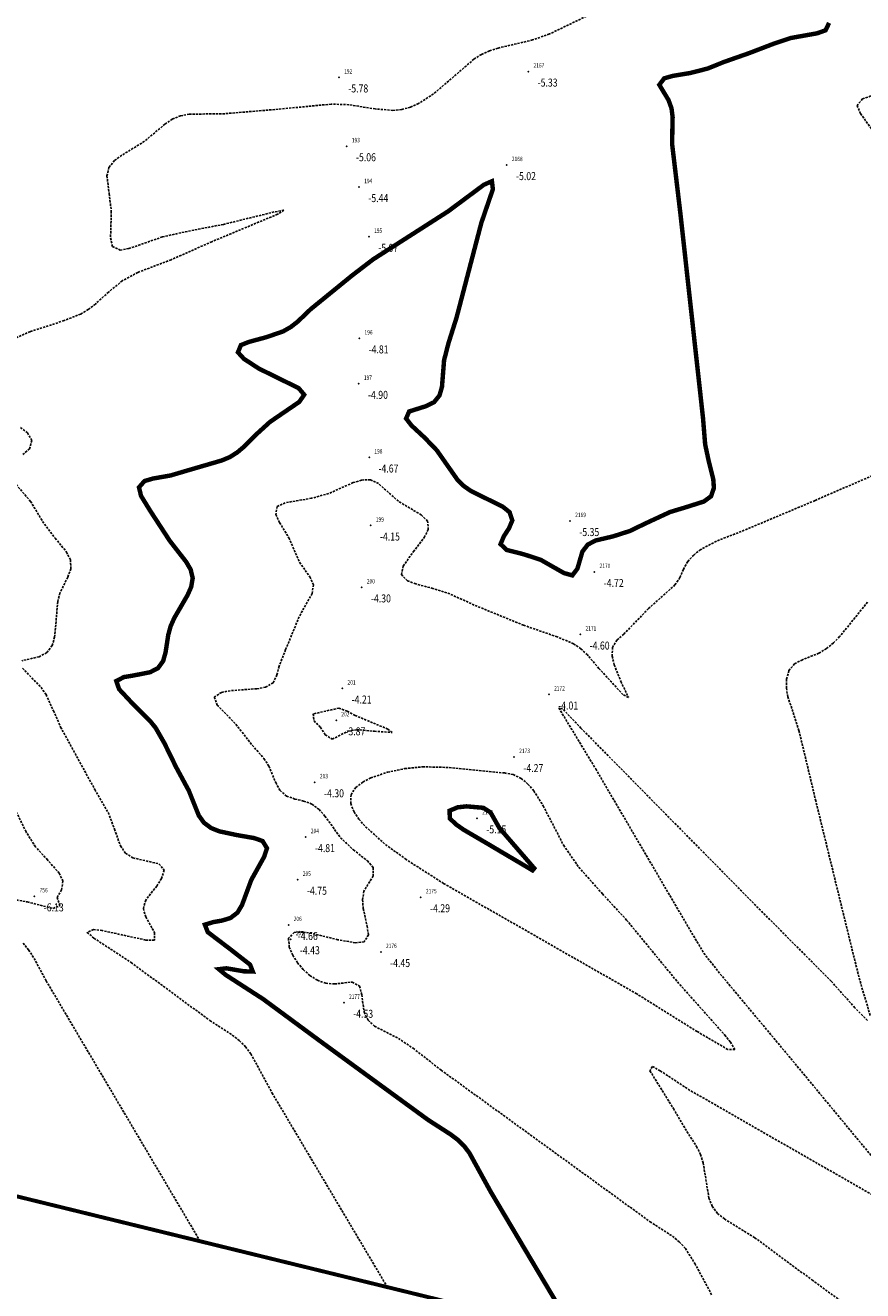
# Model space of a CAD drawing. Units: metres. Extents: x 6568793 to 6571835, y 4681226 to 4683161.
# Drawn here: x 6570001 to 6570095, y 4681298 to 4681440 of the extents above; entities that cross this region are included whole.
import ezdxf
from ezdxf.enums import TextEntityAlignment as Align

# ---------------------------------------------------------------- set-up
doc = ezdxf.new("R2010")
doc.units = ezdxf.units.M
doc.header["$MEASUREMENT"] = 0
doc.linetypes.add('DASHED2', pattern=[0.375, 0.25, -0.125])
doc.layers.add('3D-izobate', color=13, linetype='Continuous')
doc.layers.add('bathymetry', color=7, linetype='Continuous')
doc.styles.add('DETAC', font='txt.shx', dxfattribs={"width": 0.8})

# ---------------------------------------------------------------- blocks, each defined once
blk = doc.blocks.new('PIK01')
h = blk.add_hatch(color=256)
edge = h.paths.add_edge_path()
edge.add_arc((0, 0), 0.05, 0, 360)
blk.add_point((0, 0))
blk = doc.blocks.new('TACKA')
at = {"color": 0, "linetype": 'ByBlock'}
blk.add_blockref('PIK01', (0, 0), dxfattribs=at)
at = {"color": 0, "linetype": 'ByBlock', "style": 'DETAC', "width": 0.8, "flags": 1}
blk.add_attdef('OPTAC', text='', height=1, dxfattribs=at).set_placement((-0.41, 0), align=Align.MIDDLE_RIGHT)
at = {"color": 0, "linetype": 'ByBlock', "style": 'DETAC', "width": 0.8}
for tag, p in [('IMTAC', (0.58, 0.68)), ('KOTAC', (0.58, -0.69))]:
    blk.add_attdef(tag, text='', height=1, dxfattribs=at).set_placement(p, align=Align.MIDDLE_LEFT)

msp = doc.modelspace()

# ---------------------------------------------------------------- linework, layer by layer
at = {"layer": '3D-izobate', "color": 152, "linetype": 'DASHED2', "true_color": 0x2776bb}
for points, elevation in [([(6570064.03, 4681441.455), (6570059.52, 4681439.297), (6570057.641, 4681438.619), (6570053.745, 4681437.714), (6570052.794, 4681437.407), (6570051.883, 4681436.996), (6570051.037, 4681436.463), (6570048.77, 4681434.502), (6570046.492, 4681432.552), (6570044.81, 4681431.474), (6570043.895, 4681431.072), (6570042.932, 4681430.808), (6570041.938, 4681430.71), (6570039.947, 4681430.869), (6570036.985, 4681431.344), (6570034.988, 4681431.409), (6570029.017, 4681430.836), (6570023.039, 4681430.336), (6570019.041, 4681430.279), (6570018.058, 4681430.1), (6570017.135, 4681429.724), (6570016.305, 4681429.167), (6570014.011, 4681427.235), (6570011.461, 4681425.658), (6570010.652, 4681425.071), (6570010.014, 4681424.308), (6570009.785, 4681423.344), (6570010.041, 4681421.364), (6570010.275, 4681419.38), (6570010.193, 4681416.383), (6570010.405, 4681415.415), (6570011.263, 4681415.009), (6570012.247, 4681415.17), (6570016.022, 4681416.488), (6570018.949, 4681417.139), (6570022.876, 4681417.895), (6570028.704, 4681419.318), (6570029.689, 4681419.486), (6570028.962, 4681419.031), (6570021.579, 4681415.953), (6570017.007, 4681413.928), (6570013.269, 4681412.506), (6570011.515, 4681411.551), (6570009.971, 4681410.283), (6570008.484, 4681408.946), (6570007.692, 4681408.336), (6570006.837, 4681407.818), (6570004.979, 4681407.084), (6570001.178, 4681405.842), (6569997.495, 4681404.287)], -5.5), ([(6570095.658, 4681432.327), (6570094.715, 4681432), (6570094.114, 4681431.27), (6570094.478, 4681430.352), (6570096.256, 4681427.938)], -4.5), ([(6570000.066, 4681395.08), (6570000.853, 4681394.467), (6570001.351, 4681393.617), (6570001.087, 4681392.684), (6570000.333, 4681392.036)], -5.5), ([(6569998.591, 4681389.795), (6570001.2, 4681386.766), (6570002.752, 4681384.2), (6570003.977, 4681382.623), (6570005.242, 4681381.076), (6570005.689, 4681380.185), (6570005.736, 4681379.198), (6570005.374, 4681378.268), (6570004.502, 4681376.471), (6570004.26, 4681375.502), (6570003.909, 4681371.52), (6570003.621, 4681370.566), (6570003.03, 4681369.769), (6570002.152, 4681369.304), (6570000.208, 4681368.854)], -5.5), ([(6570095.804, 4681389.651), (6570089.384, 4681386.866), (6570081.088, 4681383.379), (6570078.288, 4681382.301), (6570076.53, 4681381.353), (6570075.742, 4681380.74), (6570075.069, 4681380.002), (6570074.581, 4681379.132), (6570074.197, 4681378.209), (6570073.639, 4681377.383), (6570070.664, 4681374.715), (6570067.881, 4681371.843), (6570067.121, 4681371.194), (6570066.604, 4681370.36), (6570066.584, 4681369.366), (6570066.808, 4681368.392), (6570067.556, 4681366.539), (6570068.421, 4681364.736), (6570067.788, 4681365.046), (6570065.093, 4681367.999), (6570063.786, 4681369.512), (6570063.059, 4681370.199), (6570062.236, 4681370.765), (6570060.396, 4681371.541), (6570056.617, 4681372.848), (6570051.064, 4681375.119), (6570048.337, 4681376.368), (6570046.437, 4681376.987), (6570044.501, 4681377.488), (6570043.569, 4681377.847), (6570042.882, 4681378.535), (6570043.083, 4681379.492), (6570044.244, 4681381.116), (6570045.458, 4681382.705), (6570045.908, 4681383.594), (6570045.838, 4681384.559), (6570045.121, 4681385.244), (6570042.545, 4681386.779), (6570040.299, 4681388.764), (6570039.402, 4681389.189), (6570038.41, 4681389.167), (6570037.456, 4681388.87), (6570034.713, 4681387.656), (6570032.79, 4681387.116), (6570029.834, 4681386.612), (6570028.934, 4681386.196), (6570028.762, 4681385.275), (6570029.195, 4681384.376), (6570030.242, 4681382.672), (6570031.431, 4681379.92), (6570032.593, 4681378.297), (6570033.005, 4681377.397), (6570032.848, 4681376.421), (6570031.392, 4681373.801), (6570029.875, 4681370.102), (6570029.142, 4681368.244), (6570028.898, 4681367.274), (6570028.475, 4681366.378), (6570027.624, 4681365.879), (6570026.64, 4681365.71), (6570023.648, 4681365.493), (6570022.668, 4681365.3), (6570021.853, 4681364.776), (6570022.194, 4681363.879), (6570024.274, 4681361.719), (6570026.128, 4681359.362), (6570027.441, 4681357.854), (6570027.982, 4681357.014), (6570028.757, 4681355.172), (6570029.232, 4681354.294), (6570029.975, 4681353.64), (6570030.919, 4681353.316), (6570031.893, 4681353.09), (6570032.831, 4681352.749), (6570033.631, 4681352.156), (6570034.285, 4681351.4), (6570036.043, 4681348.971), (6570037.491, 4681347.596), (6570039.073, 4681346.374), (6570039.723, 4681345.62), (6570039.72, 4681344.667), (6570038.669, 4681342.974), (6570038.517, 4681341.99), (6570038.601, 4681340.995), (6570039.035, 4681339.043), (6570039.173, 4681338.054), (6570038.703, 4681337.251), (6570037.715, 4681337.156), (6570035.748, 4681337.505), (6570032.832, 4681338.208), (6570031.844, 4681338.362), (6570030.85, 4681338.327), (6570030.189, 4681337.662), (6570030.289, 4681336.676), (6570030.679, 4681335.757), (6570031.214, 4681334.913), (6570031.858, 4681334.149), (6570032.602, 4681333.482), (6570033.445, 4681332.947), (6570034.383, 4681332.609), (6570035.378, 4681332.538), (6570037.366, 4681332.742), (6570038.193, 4681332.292), (6570038.427, 4681331.324), (6570038.7, 4681329.346), (6570039.148, 4681328.459), (6570039.88, 4681327.783), (6570042.545, 4681326.413), (6570044.207, 4681325.303), (6570047.359, 4681322.842), (6570070.834, 4681305.816), (6570073.349, 4681304.183), (6570074.123, 4681303.55), (6570074.803, 4681302.819), (6570075.867, 4681301.128), (6570077.761, 4681297.607)], -4.5), ([(6570095.291, 4681375.452), (6570092.148, 4681371.565), (6570091.441, 4681370.858), (6570090.666, 4681370.227), (6570089.816, 4681369.702), (6570087.955, 4681368.974), (6570087.071, 4681368.513), (6570086.449, 4681367.744), (6570086.177, 4681366.786), (6570086.157, 4681365.788), (6570086.332, 4681364.805), (6570087.578, 4681361.006), (6570089.434, 4681353.225), (6570093.71, 4681335.741), (6570094.442, 4681332.833), (6570095.583, 4681329)], -4), ([(6570000.291, 4681368.023), (6570002.377, 4681365.87), (6570002.945, 4681365.048), (6570003.774, 4681363.231), (6570004.58, 4681361.402), (6570008.424, 4681354.387), (6570009.931, 4681351.794), (6570010.638, 4681349.927), (6570011.301, 4681348.043), (6570011.879, 4681347.233), (6570012.716, 4681346.699), (6570015.636, 4681346.032), (6570016.233, 4681345.321), (6570015.924, 4681344.378), (6570015.383, 4681343.539), (6570014.155, 4681341.962), (6570013.883, 4681341.015), (6570014.153, 4681340.058), (6570015.131, 4681338.315), (6570015.136, 4681337.454), (6570014.144, 4681337.47), (6570009.26, 4681338.531), (6570008.267, 4681338.649), (6570007.564, 4681338.331), (6570008.321, 4681337.683), (6570012.502, 4681334.942), (6570021.361, 4681328.423), (6570023.879, 4681326.793), (6570024.668, 4681326.179), (6570025.375, 4681325.473), (6570025.971, 4681324.671), (6570028.354, 4681320.278), (6570041.31, 4681298.462)], -5.5), ([(6570095.262, 4681328.434), (6570093.86, 4681329.854), (6570091.199, 4681332.84), (6570082.729, 4681341.34), (6570063.073, 4681361.28), (6570061.011, 4681363.458), (6570060.587, 4681363.539), (6570064.726, 4681356.695), (6570075.341, 4681338.576), (6570076.876, 4681335.999), (6570078.732, 4681333.645), (6570086.423, 4681324.435), (6570099.82, 4681308.264)], -4), ([(6569998.874, 4681342.107), (6570000.839, 4681341.751), (6570003.745, 4681341.013), (6570004.504, 4681341.322), (6570004.178, 4681342.247), (6570004.684, 4681343.102), (6570004.841, 4681344.067), (6570004.43, 4681344.972), (6570003.11, 4681346.47), (6570001.758, 4681347.943), (6570000.693, 4681349.632), (6569998.941, 4681353.226)], -6), ([(6570020.266, 4681303.616), (6570002.96, 4681332.881), (6570001.532, 4681335.519), (6570000.987, 4681336.357), (6570000.359, 4681337.134)], -6), ([(6570096.145, 4681308.64), (6570077.928, 4681319.085), (6570075.323, 4681320.572), (6570071.982, 4681322.771), (6570071.107, 4681323.252), (6570070.823, 4681322.773), (6570073.461, 4681318.528), (6570074.981, 4681315.943), (6570076.067, 4681314.264), (6570076.51, 4681313.369), (6570076.816, 4681312.418), (6570077.448, 4681308.472), (6570077.817, 4681307.544), (6570078.423, 4681306.754), (6570079.195, 4681306.12), (6570082.596, 4681304.018), (6570089.034, 4681299.271), (6570095.497, 4681294.557)], -4)]:
    msp.add_lwpolyline(points, dxfattribs=dict(at, elevation=elevation))
at = {"layer": '3D-izobate', "color": 152, "linetype": 'DASHED2', "true_color": 0x2776bb, "const_width": 0.5, "elevation": -5}
msp.add_lwpolyline([(6570090.96, 4681440.541), (6570090.566, 4681439.709), (6570089.628, 4681439.373), (6570086.676, 4681438.846), (6570084.78, 4681438.217), (6570081.979, 4681437.144), (6570079.149, 4681436.151), (6570077.294, 4681435.405), (6570075.359, 4681434.909), (6570073.386, 4681434.583), (6570072.425, 4681434.31), (6570071.877, 4681433.583), (6570072.906, 4681431.877), (6570073.248, 4681430.939), (6570073.373, 4681429.949), (6570073.313, 4681426.951), (6570074.259, 4681419.01), (6570076.787, 4681396.15), (6570077.03, 4681393.161), (6570077.449, 4681391.207), (6570077.94, 4681389.268), (6570078.014, 4681388.274), (6570077.692, 4681387.343), (6570076.894, 4681386.754), (6570074.992, 4681386.147), (6570073.079, 4681385.568), (6570070.359, 4681384.306), (6570068.559, 4681383.436), (6570066.658, 4681382.827), (6570064.712, 4681382.371), (6570063.832, 4681381.905), (6570063.229, 4681381.12), (6570062.671, 4681379.202), (6570062.097, 4681378.448), (6570061.15, 4681378.714), (6570058.546, 4681380.199), (6570056.648, 4681380.819), (6570054.711, 4681381.313), (6570054.031, 4681381.965), (6570054.415, 4681382.873), (6570054.965, 4681383.709), (6570055.352, 4681384.623), (6570055.052, 4681385.545), (6570054.278, 4681386.171), (6570050.692, 4681387.938), (6570049.874, 4681388.511), (6570049.169, 4681389.219), (6570046.877, 4681392.492), (6570045.492, 4681393.933), (6570044.025, 4681395.292), (6570043.415, 4681396.08), (6570043.755, 4681396.87), (6570045.661, 4681397.47), (6570046.555, 4681397.91), (6570047.175, 4681398.681), (6570047.446, 4681399.64), (6570047.684, 4681402.629), (6570048.182, 4681404.564), (6570049.086, 4681407.424), (6570051.871, 4681418.064), (6570053.168, 4681421.846), (6570053.06, 4681422.746), (6570052.158, 4681422.349), (6570048.146, 4681419.368), (6570039.725, 4681413.977), (6570037.343, 4681412.155), (6570032.691, 4681408.368), (6570031.248, 4681406.984), (6570030.461, 4681406.368), (6570029.594, 4681405.872), (6570027.706, 4681405.218), (6570025.775, 4681404.697), (6570024.846, 4681404.333), (6570024.515, 4681403.52), (6570025.184, 4681402.786), (6570026.858, 4681401.695), (6570031.342, 4681399.49), (6570031.959, 4681398.755), (6570031.412, 4681397.951), (6570028.112, 4681395.695), (6570026.633, 4681394.35), (6570025.221, 4681392.934), (6570024.457, 4681392.29), (6570023.616, 4681391.751), (6570022.694, 4681391.365), (6570018.857, 4681390.244), (6570016.941, 4681389.678), (6570014.971, 4681389.333), (6570014.012, 4681389.055), (6570013.387, 4681388.341), (6570013.622, 4681387.38), (6570014.67, 4681385.679), (6570016.853, 4681382.329), (6570018.697, 4681379.964), (6570019.2, 4681379.101), (6570019.427, 4681378.135), (6570019.259, 4681377.154), (6570018.854, 4681376.241), (6570017.349, 4681373.646), (6570016.946, 4681372.732), (6570016.681, 4681371.769), (6570016.377, 4681369.792), (6570016.106, 4681368.831), (6570015.529, 4681368.027), (6570014.646, 4681367.569), (6570012.687, 4681367.183), (6570011.7, 4681367.023), (6570010.843, 4681366.578), (6570011.15, 4681365.667), (6570012.514, 4681364.206), (6570014.636, 4681362.087), (6570015.264, 4681361.309), (6570016.254, 4681359.575), (6570017.57, 4681356.882), (6570018.997, 4681354.245), (6570020.111, 4681351.462), (6570020.693, 4681350.653), (6570021.493, 4681350.06), (6570022.419, 4681349.688), (6570024.373, 4681349.269), (6570026.343, 4681348.925), (6570027.283, 4681348.594), (6570027.775, 4681347.792), (6570027.47, 4681346.846), (6570026.013, 4681344.224), (6570024.973, 4681341.413), (6570024.467, 4681340.555), (6570023.682, 4681339.949), (6570022.728, 4681339.657), (6570021.743, 4681339.485), (6570020.796, 4681339.195), (6570021.119, 4681338.361), (6570023.507, 4681336.55), (6570025.872, 4681334.708), (6570026.181, 4681333.926), (6570025.188, 4681333.953), (6570023.217, 4681334.292), (6570022.366, 4681334.191), (6570023.13, 4681333.554), (6570027.33, 4681330.843), (6570033.769, 4681326.097), (6570045.886, 4681317.255), (6570048.408, 4681315.631), (6570049.207, 4681315.031), (6570049.926, 4681314.337), (6570050.528, 4681313.54), (6570052.935, 4681309.16), (6570062.354, 4681293.308)], dxfattribs=at)
at = {"layer": '3D-izobate', "color": 152, "linetype": 'DASHED2', "true_color": 0x2776bb}
for points, elevation in [([(6570033.775, 4681361.38), (6570034.329, 4681360.548), (6570035.119, 4681360.032), (6570036.883, 4681360.952), (6570037.86, 4681361.109), (6570039.849, 4681360.927), (6570041.844, 4681360.797), (6570041.364, 4681361.172), (6570037.674, 4681362.713), (6570036.794, 4681363.186), (6570035.864, 4681363.534), (6570032.951, 4681362.873), (6570033.072, 4681362.113), (6570033.775, 4681361.38)], -4), ([(6570054.467, 4681356.242), (6570055.448, 4681356.065), (6570056.345, 4681355.631), (6570057.116, 4681354.997), (6570057.768, 4681354.24), (6570058.83, 4681352.547), (6570061.127, 4681348.107), (6570062.833, 4681345.642), (6570065.488, 4681342.652), (6570068.203, 4681339.716), (6570073.918, 4681332.764), (6570079.239, 4681326.791), (6570079.863, 4681326.009), (6570080.378, 4681325.157), (6570079.582, 4681325.172), (6570076.127, 4681327.184), (6570069.34, 4681331.419), (6570047.635, 4681343.823), (6570043.422, 4681346.514), (6570041.001, 4681348.284), (6570038.77, 4681350.287), (6570038.118, 4681351.044), (6570037.562, 4681351.874), (6570037.197, 4681352.801), (6570037.222, 4681353.79), (6570037.753, 4681354.625), (6570038.547, 4681355.229), (6570039.437, 4681355.684), (6570041.327, 4681356.332), (6570043.284, 4681356.739), (6570045.274, 4681356.934), (6570048.271, 4681356.864), (6570054.467, 4681356.242)], -4.5)]:
    msp.add_lwpolyline(points, close=True, dxfattribs=dict(at, elevation=elevation))
at = {"layer": '3D-izobate', "color": 152, "linetype": 'DASHED2', "true_color": 0x2776bb, "const_width": 0.5, "elevation": -5}
msp.add_lwpolyline([(6570052.103, 4681352.328), (6570052.91, 4681351.804), (6570053.894, 4681350.066), (6570057.82, 4681345.532), (6570057.627, 4681345.302), (6570052.463, 4681348.355), (6570049.874, 4681349.87), (6570049.056, 4681350.444), (6570048.33, 4681351.128), (6570048.303, 4681352.006), (6570049.22, 4681352.386), (6570050.212, 4681352.492), (6570052.103, 4681352.328)], close=True, dxfattribs=at)
at = {"layer": 'bathymetry', "color": 18, "true_color": 0x000000, "const_width": 0.44}
msp.add_lwpolyline([(6570461.156, 4681431.457), (6570445.981, 4681416.624), (6570429.161, 4681399.514), (6570410.309, 4681376.279), (6570395.909, 4681362.118), (6570385.598, 4681352.883), (6570375.133, 4681342.927), (6570223.406, 4681276.869), (6570145.263, 4681270.368), (6570139.563, 4681271.476), (6570135.166, 4681275.475), (6569779.102, 4681362.68)], dxfattribs=at)

# ---------------------------------------------------------------- block references
at = {"layer": 'bathymetry', "color": 152, "true_color": 0x2776bb}
ref = msp.add_blockref('TACKA', (6570035.875, 4681434.417, -5.78), dxfattribs=at)
ref.add_attrib('IMTAC', '192', dxfattribs={"layer": '0', "color": 0, "linetype": 'ByBlock', "height": 0.5, "style": 'DETAC', "width": 0.8}).set_placement((6570036.45, 4681435.102, -5.78), align=Align.MIDDLE_LEFT)
ref.add_attrib('KOTAC', '-5.78', dxfattribs={"layer": '0', "color": 0, "linetype": 'ByBlock', "height": 0.9, "style": 'DETAC', "width": 0.8}).set_placement((6570036.91, 4681433.173, -5.78), align=Align.MIDDLE_LEFT)
ref = msp.add_blockref('TACKA', (6570057.16, 4681435.073, -5.33), dxfattribs=at)
ref.add_attrib('IMTAC', '2167', dxfattribs={"layer": '0', "color": 0, "linetype": 'ByBlock', "height": 0.5, "style": 'DETAC', "width": 0.8}).set_placement((6570057.735, 4681435.758, -5.33), align=Align.MIDDLE_LEFT)
ref.add_attrib('KOTAC', '-5.33', dxfattribs={"layer": '0', "color": 0, "linetype": 'ByBlock', "height": 0.9, "style": 'DETAC', "width": 0.8}).set_placement((6570058.195, 4681433.829, -5.33), align=Align.MIDDLE_LEFT)
ref = msp.add_blockref('TACKA', (6570036.74, 4681426.686, -5.06), dxfattribs=at)
ref.add_attrib('IMTAC', '193', dxfattribs={"layer": '0', "color": 0, "linetype": 'ByBlock', "height": 0.5, "style": 'DETAC', "width": 0.8}).set_placement((6570037.315, 4681427.371, -5.06), align=Align.MIDDLE_LEFT)
ref.add_attrib('KOTAC', '-5.06', dxfattribs={"layer": '0', "color": 0, "linetype": 'ByBlock', "height": 0.9, "style": 'DETAC', "width": 0.8}).set_placement((6570037.775, 4681425.442, -5.06), align=Align.MIDDLE_LEFT)
ref = msp.add_blockref('TACKA', (6570054.728, 4681424.568, -5.02), dxfattribs=at)
ref.add_attrib('IMTAC', '2168', dxfattribs={"layer": '0', "color": 0, "linetype": 'ByBlock', "height": 0.5, "style": 'DETAC', "width": 0.8}).set_placement((6570055.303, 4681425.253, -5.02), align=Align.MIDDLE_LEFT)
ref.add_attrib('KOTAC', '-5.02', dxfattribs={"layer": '0', "color": 0, "linetype": 'ByBlock', "height": 0.9, "style": 'DETAC', "width": 0.8}).set_placement((6570055.763, 4681423.324, -5.02), align=Align.MIDDLE_LEFT)
ref = msp.add_blockref('TACKA', (6570038.129, 4681422.092, -5.44), dxfattribs=at)
ref.add_attrib('IMTAC', '194', dxfattribs={"layer": '0', "color": 0, "linetype": 'ByBlock', "height": 0.5, "style": 'DETAC', "width": 0.8}).set_placement((6570038.704, 4681422.777, -5.44), align=Align.MIDDLE_LEFT)
ref.add_attrib('KOTAC', '-5.44', dxfattribs={"layer": '0', "color": 0, "linetype": 'ByBlock', "height": 0.9, "style": 'DETAC', "width": 0.8}).set_placement((6570039.164, 4681420.848, -5.44), align=Align.MIDDLE_LEFT)
ref = msp.add_blockref('TACKA', (6570039.246, 4681416.507, -5.07), dxfattribs=at)
ref.add_attrib('IMTAC', '195', dxfattribs={"layer": '0', "color": 0, "linetype": 'ByBlock', "height": 0.5, "style": 'DETAC', "width": 0.8}).set_placement((6570039.821, 4681417.192, -5.07), align=Align.MIDDLE_LEFT)
ref.add_attrib('KOTAC', '-5.07', dxfattribs={"layer": '0', "color": 0, "linetype": 'ByBlock', "height": 0.9, "style": 'DETAC', "width": 0.8}).set_placement((6570040.281, 4681415.263, -5.07), align=Align.MIDDLE_LEFT)
ref = msp.add_blockref('TACKA', (6570038.16, 4681405.088, -4.81), dxfattribs=at)
ref.add_attrib('IMTAC', '196', dxfattribs={"layer": '0', "color": 0, "linetype": 'ByBlock', "height": 0.5, "style": 'DETAC', "width": 0.8}).set_placement((6570038.735, 4681405.773, -4.81), align=Align.MIDDLE_LEFT)
ref.add_attrib('KOTAC', '-4.81', dxfattribs={"layer": '0', "color": 0, "linetype": 'ByBlock', "height": 0.9, "style": 'DETAC', "width": 0.8}).set_placement((6570039.195, 4681403.844, -4.81), align=Align.MIDDLE_LEFT)
ref = msp.add_blockref('TACKA', (6570038.092, 4681399.98, -4.9), dxfattribs=at)
ref.add_attrib('IMTAC', '197', dxfattribs={"layer": '0', "color": 0, "linetype": 'ByBlock', "height": 0.5, "style": 'DETAC', "width": 0.8}).set_placement((6570038.667, 4681400.665, -4.9), align=Align.MIDDLE_LEFT)
ref.add_attrib('KOTAC', '-4.90', dxfattribs={"layer": '0', "color": 0, "linetype": 'ByBlock', "height": 0.9, "style": 'DETAC', "width": 0.8}).set_placement((6570039.127, 4681398.736, -4.9), align=Align.MIDDLE_LEFT)
ref = msp.add_blockref('TACKA', (6570039.271, 4681391.704, -4.67), dxfattribs=at)
ref.add_attrib('IMTAC', '198', dxfattribs={"layer": '0', "color": 0, "linetype": 'ByBlock', "height": 0.5, "style": 'DETAC', "width": 0.8}).set_placement((6570039.846, 4681392.389, -4.67), align=Align.MIDDLE_LEFT)
ref.add_attrib('KOTAC', '-4.67', dxfattribs={"layer": '0', "color": 0, "linetype": 'ByBlock', "height": 0.9, "style": 'DETAC', "width": 0.8}).set_placement((6570040.306, 4681390.46, -4.67), align=Align.MIDDLE_LEFT)
ref = msp.add_blockref('TACKA', (6570039.435, 4681384.058, -4.15), dxfattribs=at)
ref.add_attrib('IMTAC', '199', dxfattribs={"layer": '0', "color": 0, "linetype": 'ByBlock', "height": 0.5, "style": 'DETAC', "width": 0.8}).set_placement((6570040.01, 4681384.743, -4.15), align=Align.MIDDLE_LEFT)
ref.add_attrib('KOTAC', '-4.15', dxfattribs={"layer": '0', "color": 0, "linetype": 'ByBlock', "height": 0.9, "style": 'DETAC', "width": 0.8}).set_placement((6570040.47, 4681382.814, -4.15), align=Align.MIDDLE_LEFT)
ref = msp.add_blockref('TACKA', (6570061.844, 4681384.563, -5.35), dxfattribs=at)
ref.add_attrib('IMTAC', '2169', dxfattribs={"layer": '0', "color": 0, "linetype": 'ByBlock', "height": 0.5, "style": 'DETAC', "width": 0.8}).set_placement((6570062.419, 4681385.248, -5.35), align=Align.MIDDLE_LEFT)
ref.add_attrib('KOTAC', '-5.35', dxfattribs={"layer": '0', "color": 0, "linetype": 'ByBlock', "height": 0.9, "style": 'DETAC', "width": 0.8}).set_placement((6570062.879, 4681383.319, -5.35), align=Align.MIDDLE_LEFT)
ref = msp.add_blockref('TACKA', (6570064.588, 4681378.84, -4.72), dxfattribs=at)
ref.add_attrib('IMTAC', '2170', dxfattribs={"layer": '0', "color": 0, "linetype": 'ByBlock', "height": 0.5, "style": 'DETAC', "width": 0.8}).set_placement((6570065.163, 4681379.525, -4.72), align=Align.MIDDLE_LEFT)
ref.add_attrib('KOTAC', '-4.72', dxfattribs={"layer": '0', "color": 0, "linetype": 'ByBlock', "height": 0.9, "style": 'DETAC', "width": 0.8}).set_placement((6570065.623, 4681377.596, -4.72), align=Align.MIDDLE_LEFT)
ref = msp.add_blockref('TACKA', (6570038.424, 4681377.102, -4.3), dxfattribs=at)
ref.add_attrib('IMTAC', '200', dxfattribs={"layer": '0', "color": 0, "linetype": 'ByBlock', "height": 0.5, "style": 'DETAC', "width": 0.8}).set_placement((6570038.999, 4681377.787, -4.3), align=Align.MIDDLE_LEFT)
ref.add_attrib('KOTAC', '-4.30', dxfattribs={"layer": '0', "color": 0, "linetype": 'ByBlock', "height": 0.9, "style": 'DETAC', "width": 0.8}).set_placement((6570039.459, 4681375.858, -4.3), align=Align.MIDDLE_LEFT)
ref = msp.add_blockref('TACKA', (6570063.007, 4681371.807, -4.6), dxfattribs=at)
ref.add_attrib('IMTAC', '2171', dxfattribs={"layer": '0', "color": 0, "linetype": 'ByBlock', "height": 0.5, "style": 'DETAC', "width": 0.8}).set_placement((6570063.582, 4681372.492, -4.6), align=Align.MIDDLE_LEFT)
ref.add_attrib('KOTAC', '-4.60', dxfattribs={"layer": '0', "color": 0, "linetype": 'ByBlock', "height": 0.9, "style": 'DETAC', "width": 0.8}).set_placement((6570064.042, 4681370.563, -4.6), align=Align.MIDDLE_LEFT)
ref = msp.add_blockref('TACKA', (6570036.255, 4681365.742, -4.21), dxfattribs=at)
ref.add_attrib('IMTAC', '201', dxfattribs={"layer": '0', "color": 0, "linetype": 'ByBlock', "height": 0.5, "style": 'DETAC', "width": 0.8}).set_placement((6570036.83, 4681366.427, -4.21), align=Align.MIDDLE_LEFT)
ref.add_attrib('KOTAC', '-4.21', dxfattribs={"layer": '0', "color": 0, "linetype": 'ByBlock', "height": 0.9, "style": 'DETAC', "width": 0.8}).set_placement((6570037.29, 4681364.498, -4.21), align=Align.MIDDLE_LEFT)
ref = msp.add_blockref('TACKA', (6570059.472, 4681365.064, -4.01), dxfattribs=at)
ref.add_attrib('IMTAC', '2172', dxfattribs={"layer": '0', "color": 0, "linetype": 'ByBlock', "height": 0.5, "style": 'DETAC', "width": 0.8}).set_placement((6570060.047, 4681365.749, -4.01), align=Align.MIDDLE_LEFT)
ref.add_attrib('KOTAC', '-4.01', dxfattribs={"layer": '0', "color": 0, "linetype": 'ByBlock', "height": 0.9, "style": 'DETAC', "width": 0.8}).set_placement((6570060.507, 4681363.82, -4.01), align=Align.MIDDLE_LEFT)
ref = msp.add_blockref('TACKA', (6570035.554, 4681362.171, -3.87), dxfattribs=at)
ref.add_attrib('IMTAC', '202', dxfattribs={"layer": '0', "color": 0, "linetype": 'ByBlock', "height": 0.5, "style": 'DETAC', "width": 0.8}).set_placement((6570036.129, 4681362.856, -3.87), align=Align.MIDDLE_LEFT)
ref.add_attrib('KOTAC', '-3.87', dxfattribs={"layer": '0', "color": 0, "linetype": 'ByBlock', "height": 0.9, "style": 'DETAC', "width": 0.8}).set_placement((6570036.589, 4681360.927, -3.87), align=Align.MIDDLE_LEFT)
ref = msp.add_blockref('TACKA', (6570055.554, 4681358.042, -4.27), dxfattribs=at)
ref.add_attrib('IMTAC', '2173', dxfattribs={"layer": '0', "color": 0, "linetype": 'ByBlock', "height": 0.5, "style": 'DETAC', "width": 0.8}).set_placement((6570056.129, 4681358.727, -4.27), align=Align.MIDDLE_LEFT)
ref.add_attrib('KOTAC', '-4.27', dxfattribs={"layer": '0', "color": 0, "linetype": 'ByBlock', "height": 0.9, "style": 'DETAC', "width": 0.8}).set_placement((6570056.589, 4681356.798, -4.27), align=Align.MIDDLE_LEFT)
ref = msp.add_blockref('TACKA', (6570033.15, 4681355.206, -4.3), dxfattribs=at)
ref.add_attrib('IMTAC', '203', dxfattribs={"layer": '0', "color": 0, "linetype": 'ByBlock', "height": 0.5, "style": 'DETAC', "width": 0.8}).set_placement((6570033.725, 4681355.891, -4.3), align=Align.MIDDLE_LEFT)
ref.add_attrib('KOTAC', '-4.30', dxfattribs={"layer": '0', "color": 0, "linetype": 'ByBlock', "height": 0.9, "style": 'DETAC', "width": 0.8}).set_placement((6570034.185, 4681353.962, -4.3), align=Align.MIDDLE_LEFT)
ref = msp.add_blockref('TACKA', (6570051.394, 4681351.154, -5.15), dxfattribs=at)
ref.add_attrib('IMTAC', '2174', dxfattribs={"layer": '0', "color": 0, "linetype": 'ByBlock', "height": 0.5, "style": 'DETAC', "width": 0.8}).set_placement((6570051.969, 4681351.839, -5.15), align=Align.MIDDLE_LEFT)
ref.add_attrib('KOTAC', '-5.15', dxfattribs={"layer": '0', "color": 0, "linetype": 'ByBlock', "height": 0.9, "style": 'DETAC', "width": 0.8}).set_placement((6570052.429, 4681349.91, -5.15), align=Align.MIDDLE_LEFT)
ref = msp.add_blockref('TACKA', (6570032.133, 4681349.044, -4.81), dxfattribs=at)
ref.add_attrib('IMTAC', '204', dxfattribs={"layer": '0', "color": 0, "linetype": 'ByBlock', "height": 0.5, "style": 'DETAC', "width": 0.8}).set_placement((6570032.708, 4681349.729, -4.81), align=Align.MIDDLE_LEFT)
ref.add_attrib('KOTAC', '-4.81', dxfattribs={"layer": '0', "color": 0, "linetype": 'ByBlock', "height": 0.9, "style": 'DETAC', "width": 0.8}).set_placement((6570033.168, 4681347.8, -4.81), align=Align.MIDDLE_LEFT)
ref = msp.add_blockref('TACKA', (6570031.228, 4681344.249, -4.75), dxfattribs=at)
ref.add_attrib('IMTAC', '205', dxfattribs={"layer": '0', "color": 0, "linetype": 'ByBlock', "height": 0.5, "style": 'DETAC', "width": 0.8}).set_placement((6570031.803, 4681344.934, -4.75), align=Align.MIDDLE_LEFT)
ref.add_attrib('KOTAC', '-4.75', dxfattribs={"layer": '0', "color": 0, "linetype": 'ByBlock', "height": 0.9, "style": 'DETAC', "width": 0.8}).set_placement((6570032.263, 4681343.005, -4.75), align=Align.MIDDLE_LEFT)
ref = msp.add_blockref('TACKA', (6570001.644, 4681342.384, -6.13), dxfattribs=at)
ref.add_attrib('IMTAC', '756', dxfattribs={"layer": '0', "color": 0, "linetype": 'ByBlock', "height": 0.5, "style": 'DETAC', "width": 0.8}).set_placement((6570002.219, 4681343.069, -6.13), align=Align.MIDDLE_LEFT)
ref.add_attrib('KOTAC', '-6.13', dxfattribs={"layer": '0', "color": 0, "linetype": 'ByBlock', "height": 0.9, "style": 'DETAC', "width": 0.8}).set_placement((6570002.679, 4681341.14, -6.13), align=Align.MIDDLE_LEFT)
ref = msp.add_blockref('TACKA', (6570045.068, 4681342.282, -4.29), dxfattribs=at)
ref.add_attrib('IMTAC', '2175', dxfattribs={"layer": '0', "color": 0, "linetype": 'ByBlock', "height": 0.5, "style": 'DETAC', "width": 0.8}).set_placement((6570045.643, 4681342.967, -4.29), align=Align.MIDDLE_LEFT)
ref.add_attrib('KOTAC', '-4.29', dxfattribs={"layer": '0', "color": 0, "linetype": 'ByBlock', "height": 0.9, "style": 'DETAC', "width": 0.8}).set_placement((6570046.103, 4681341.038, -4.29), align=Align.MIDDLE_LEFT)
ref = msp.add_blockref('TACKA', (6570030.202, 4681339.166, -4.66), dxfattribs=at)
ref.add_attrib('IMTAC', '206', dxfattribs={"layer": '0', "color": 0, "linetype": 'ByBlock', "height": 0.5, "style": 'DETAC', "width": 0.8}).set_placement((6570030.777, 4681339.851, -4.66), align=Align.MIDDLE_LEFT)
ref.add_attrib('KOTAC', '-4.66', dxfattribs={"layer": '0', "color": 0, "linetype": 'ByBlock', "height": 0.9, "style": 'DETAC', "width": 0.8}).set_placement((6570031.237, 4681337.922, -4.66), align=Align.MIDDLE_LEFT)
ref = msp.add_blockref('TACKA', (6570030.434, 4681337.565, -4.43), dxfattribs=at)
ref.add_attrib('IMTAC', '207', dxfattribs={"layer": '0', "color": 0, "linetype": 'ByBlock', "height": 0.5, "style": 'DETAC', "width": 0.8}).set_placement((6570031.009, 4681338.25, -4.43), align=Align.MIDDLE_LEFT)
ref.add_attrib('KOTAC', '-4.43', dxfattribs={"layer": '0', "color": 0, "linetype": 'ByBlock', "height": 0.9, "style": 'DETAC', "width": 0.8}).set_placement((6570031.469, 4681336.321, -4.43), align=Align.MIDDLE_LEFT)
ref = msp.add_blockref('TACKA', (6570040.579, 4681336.128, -4.45), dxfattribs=at)
ref.add_attrib('IMTAC', '2176', dxfattribs={"layer": '0', "color": 0, "linetype": 'ByBlock', "height": 0.5, "style": 'DETAC', "width": 0.8}).set_placement((6570041.154, 4681336.813, -4.45), align=Align.MIDDLE_LEFT)
ref.add_attrib('KOTAC', '-4.45', dxfattribs={"layer": '0', "color": 0, "linetype": 'ByBlock', "height": 0.9, "style": 'DETAC', "width": 0.8}).set_placement((6570041.614, 4681334.884, -4.45), align=Align.MIDDLE_LEFT)
ref = msp.add_blockref('TACKA', (6570036.426, 4681330.423, -4.53), dxfattribs=at)
ref.add_attrib('IMTAC', '2177', dxfattribs={"layer": '0', "color": 0, "linetype": 'ByBlock', "height": 0.5, "style": 'DETAC', "width": 0.8}).set_placement((6570037.001, 4681331.108, -4.53), align=Align.MIDDLE_LEFT)
ref.add_attrib('KOTAC', '-4.53', dxfattribs={"layer": '0', "color": 0, "linetype": 'ByBlock', "height": 0.9, "style": 'DETAC', "width": 0.8}).set_placement((6570037.461, 4681329.179, -4.53), align=Align.MIDDLE_LEFT)

doc.saveas('drawing.dxf')
